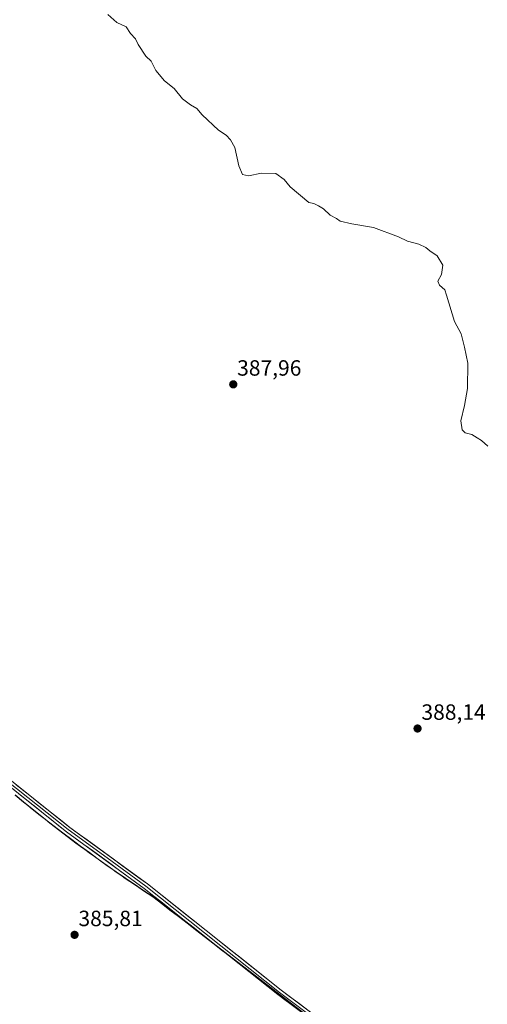
# Model space of a CAD drawing. Units: metres. Extents: x 590965 to 594445, y 4685072 to 4687430.
# Drawn here: x 593405 to 593617, y 4686627 to 4687073 of the extents above; entities that cross this region are included whole.
import ezdxf
from ezdxf.enums import TextEntityAlignment as Align

# ---------------------------------------------------------------- set-up
doc = ezdxf.new("R2010")
doc.units = ezdxf.units.M
doc.header["$MEASUREMENT"] = 0
for name, color, linetype, lineweight in [('Carátula', 7, 'Continuous', 5), ('Cultivos herbáceos CxS', 92, 'Continuous', 0), ('Cultivos leñosos CxS', 92, 'Continuous', 0), ('Curva de nivel normal', 36, 'Continuous', 0), ('Layer 0', 7, 'Continuous', 0), ('Municipio', 9, 'Continuous', 13), ('Municipio CxS', 142, 'Continuous', 0), ('Punto de cota en terreno', 7, 'Continuous', 0), ('Rótulo de punto de cota en terreno', 19, 'Continuous', 0)]:
    doc.layers.add(name, color=color, linetype=linetype, lineweight=lineweight)
doc.styles.add('Arial', font='txt', dxfattribs={"height": 0.2})

# ---------------------------------------------------------------- blocks, each defined once
blk = doc.blocks.new('*U150')
at = {"layer": 'Cultivos leñosos CxS', "color": 92, "linetype": 'Continuous', "lineweight": 0}
blk.add_polyline3d([(593403.0809, 4686721.5187, 386.2648), (593406.9309, 4686718.3291, 386.226), (593410.8109, 4686715.1789, 386.1812), (593412.9409, 4686713.4795, 386.1252), (593416.8607, 4686710.3791, 386.1978), (593420.8007, 4686707.3089, 386.1393), (593424.7709, 4686704.2689, 386.1532), (593428.7609, 4686701.2489, 386.3159), (593432.7609, 4686698.2695, 386.4725), (593436.7909, 4686695.3085, 386.4131), (593440.8505, 4686692.3793, 386.453), (593444.9209, 4686689.4787, 386.4102), (593449.0107, 4686686.5987, 386.4512), (593453.1307, 4686683.7587, 386.3793), (593457.2707, 4686680.9385, 386.4216), (593461.4307, 4686678.1485, 386.4893), (593465.6103, 4686675.3883, 386.4813), (593476.4807, 4686666.9983, 386.5563), (593534.6201, 4686622.1373, 386.9118)], dxfattribs=at)
blk = doc.blocks.new('5PATER')
at = {"layer": 'Carátula', "linetype": 'Continuous', "lineweight": 5}
h = blk.add_hatch(color=250, dxfattribs=at)
edge = h.paths.add_edge_path()
edge.add_ellipse((0, 0.01), major_axis=(-1.33, -1.34), ratio=0.999422, start_angle=0, end_angle=360)

msp = doc.modelspace()

# ---------------------------------------------------------------- linework, layer by layer
at = {"layer": 'Cultivos herbáceos CxS', "color": 92, "linetype": 'Continuous', "lineweight": 0}
for points in [[(593534.62, 4686622.14, 386.91), (593476.48, 4686667, 386.56), (593465.61, 4686675.39, 386.48), (593461.43, 4686678.15, 386.49), (593457.27, 4686680.94, 386.42), (593453.13, 4686683.76, 386.38), (593449.01, 4686686.6, 386.45), (593444.92, 4686689.48, 386.41), (593440.85, 4686692.38, 386.45), (593436.79, 4686695.31, 386.41), (593432.76, 4686698.27, 386.47), (593428.76, 4686701.25, 386.32), (593424.77, 4686704.27, 386.15), (593420.8, 4686707.31, 386.14), (593416.86, 4686710.38, 386.2), (593412.94, 4686713.48, 386.13), (593410.81, 4686715.18, 386.18), (593406.93, 4686718.33, 386.23), (593403.08, 4686721.52, 386.26)], [(593403.08, 4686721.52, 386.26), (593406.93, 4686718.33, 386.23), (593410.81, 4686715.18, 386.18), (593412.94, 4686713.48, 386.13), (593416.86, 4686710.38, 386.2), (593420.8, 4686707.31, 386.14), (593424.77, 4686704.27, 386.15), (593428.76, 4686701.25, 386.32), (593432.76, 4686698.27, 386.47), (593436.79, 4686695.31, 386.41), (593440.85, 4686692.38, 386.45), (593444.92, 4686689.48, 386.41), (593449.01, 4686686.6, 386.45), (593453.13, 4686683.76, 386.38), (593457.27, 4686680.94, 386.42), (593461.43, 4686678.15, 386.49), (593465.61, 4686675.39, 386.48), (593476.48, 4686667, 386.56), (593534.62, 4686622.14, 386.91)]]:
    msp.add_polyline3d(points, dxfattribs=at)
at = {"layer": 'Cultivos leñosos CxS', "color": 92, "linetype": 'Continuous', "lineweight": 0}
msp.add_polyline3d([(593403.08, 4686721.52, 386.26), (593406.93, 4686718.33, 386.23), (593410.81, 4686715.18, 386.18), (593412.94, 4686713.48, 386.13), (593416.86, 4686710.38, 386.2), (593420.8, 4686707.31, 386.14), (593424.77, 4686704.27, 386.15), (593428.76, 4686701.25, 386.32), (593432.76, 4686698.27, 386.47), (593436.79, 4686695.31, 386.41), (593440.85, 4686692.38, 386.45), (593444.92, 4686689.48, 386.41), (593449.01, 4686686.6, 386.45), (593453.13, 4686683.76, 386.38), (593457.27, 4686680.94, 386.42), (593461.43, 4686678.15, 386.49), (593465.61, 4686675.39, 386.48), (593476.48, 4686667, 386.56), (593534.62, 4686622.14, 386.91)], dxfattribs=at)
at = {"layer": 'Curva de nivel normal', "color": 36, "linetype": 'Continuous', "lineweight": 0}
msp.add_polyline3d([(593445.18, 4687075.53, 390), (593449.33, 4687071.78, 390), (593453.52, 4687069.87, 390), (593455.53, 4687066.78, 390), (593457.76, 4687064.4, 390), (593458.9, 4687061.91, 390), (593462.36, 4687056.52, 390), (593464.84, 4687054.34, 390), (593467.01, 4687050.12, 390), (593470.83, 4687045.43, 390), (593475.23, 4687041.92, 390), (593479.07, 4687037.27, 390), (593482.64, 4687034.46, 390), (593485.59, 4687032.9, 390), (593488.02, 4687029.92, 390), (593495.38, 4687023.06, 390), (593498.82, 4687020.73, 390), (593500.82, 4687018.59, 390), (593502.75, 4687015.2, 390), (593504.67, 4687006.86, 390), (593506.35, 4687002.88, 390), (593509.01, 4687002.35, 390), (593514.91, 4687003.5, 390), (593521.49, 4687003.3, 390), (593525.13, 4687000.62, 390), (593527.87, 4686997.37, 390), (593536.4, 4686990.26, 390), (593538.66, 4686989.73, 390), (593540.75, 4686988.62, 390), (593542.99, 4686987.31, 390), (593546.14, 4686984.42, 390), (593548.9, 4686982.95, 390), (593550.67, 4686981.72, 390), (593555.95, 4686980.46, 390), (593565.74, 4686978.86, 390), (593577.04, 4686974.68, 390), (593581.15, 4686972.7, 390), (593586.27, 4686971.32, 390), (593589.52, 4686969.75, 390), (593591.27, 4686968.33, 390), (593594.6, 4686965.99, 390), (593597.17, 4686961.7, 390), (593596.54, 4686957.5, 390), (593594.91, 4686954.44, 390), (593595.62, 4686952.68, 390), (593598.05, 4686950.54, 390), (593598.85, 4686948.22, 390), (593602.44, 4686936.17, 390), (593605.48, 4686930.68, 390), (593606.98, 4686924.51, 390), (593608.52, 4686917.29, 390), (593608.36, 4686905.85, 390), (593607.06, 4686898.15, 390), (593605.38, 4686891.15, 390), (593605.92, 4686887.01, 390), (593607.28, 4686885.73, 390), (593610.4, 4686884.98, 390), (593612.73, 4686883.39, 390), (593614.78, 4686882.3, 390), (593617.58, 4686879.66, 390)], dxfattribs=at)
at = {"layer": 'Layer 0', "linetype": 'Continuous', "lineweight": 0}
for points in [[(593131.98, 4687075.3), (593143.52, 4687059.11), (593177.79, 4687000.45), (593201.84, 4686961.24), (593255.58, 4686880.09), (593278.34, 4686847.19), (593288.83, 4686832.98), (593297.45, 4686823.29), (593330.19, 4686790.96), (593349.3, 4686773.28), (593400.13, 4686728.9), (593428, 4686706.74), (593463.17, 4686681.1), (593523.91, 4686632.93), (593572.47, 4686596.51)], [(593868.97, 4686412.8), (593865.66, 4686416.44), (593829.3, 4686442.52), (593794.65, 4686465.96), (593672.77, 4686546.46), (593647.01, 4686557.96), (593618.8, 4686569.25), (593602.84, 4686576.75), (593571.1, 4686594.41), (593522.38, 4686630.95), (593461.66, 4686679.1), (593426.48, 4686704.76), (593398.53, 4686726.98), (593347.63, 4686771.43), (593328.46, 4686789.16), (593295.63, 4686821.56), (593286.88, 4686831.4), (593276.31, 4686845.74), (593253.51, 4686878.69), (593245.51, 4686890.76)], [(593245.79, 4686892.6), (593250.55, 4686885.43), (593254.55, 4686879.39), (593265.93, 4686862.94), (593277.33, 4686846.47), (593282.57, 4686839.36), (593287.86, 4686832.19), (593296.54, 4686822.43), (593312.96, 4686806.23), (593329.33, 4686790.06), (593338.91, 4686781.2), (593348.47, 4686772.36), (593373.88, 4686750.17), (593399.33, 4686727.94), (593427.24, 4686705.75), (593444.83, 4686692.92), (593462.42, 4686680.1), (593523.15, 4686631.94), (593571.79, 4686595.46)]]:
    msp.add_lwpolyline(points, dxfattribs=at)
for points in [[(593403.61, 4686726.13, 386.34), (593407.1, 4686723.36, 386.37), (593410.58, 4686720.59, 386.34), (593414.07, 4686717.82, 386.32), (593417.55, 4686715.05, 386.37), (593421.03, 4686712.28, 386.33), (593424.52, 4686709.51, 386.39), (593428, 4686706.74, 386.4), (593431.91, 4686703.89, 386.42), (593435.82, 4686701.04, 386.4), (593439.72, 4686698.19, 386.41), (593443.63, 4686695.34, 386.44), (593447.54, 4686692.5, 386.43), (593451.45, 4686689.65, 386.45), (593455.35, 4686686.8, 386.44), (593459.26, 4686683.95, 386.48), (593463.17, 4686681.1, 386.48), (593466.97, 4686678.09, 386.49), (593470.76, 4686675.08, 386.47), (593474.56, 4686672.07, 386.43), (593478.36, 4686669.06, 386.46), (593482.15, 4686666.05, 386.47), (593485.95, 4686663.04, 386.46), (593489.74, 4686660.03, 386.5), (593493.54, 4686657.02, 386.48), (593497.34, 4686654, 386.51), (593501.13, 4686650.99, 386.51), (593504.93, 4686647.98, 386.53), (593508.73, 4686644.97, 386.55), (593512.52, 4686641.96, 386.56), (593516.32, 4686638.95, 386.63), (593520.11, 4686635.94, 386.63), (593523.91, 4686632.93, 386.68), (593527.65, 4686630.13, 386.72), (593531.38, 4686627.33, 386.75), (593535.12, 4686624.53, 386.8)], [(593529.88, 4686625.33, 386.8), (593526.13, 4686628.14, 386.78), (593522.38, 4686630.95, 386.7), (593518.59, 4686633.96, 386.71), (593514.79, 4686636.97, 386.64), (593511, 4686639.98, 386.62), (593507.2, 4686642.99, 386.61), (593503.41, 4686646, 386.53), (593499.61, 4686649.01, 386.54), (593495.82, 4686652.02, 386.51), (593492.02, 4686655.03, 386.51), (593488.23, 4686658.03, 386.54), (593484.43, 4686661.04, 386.5), (593480.64, 4686664.05, 386.53), (593476.84, 4686667.06, 386.49), (593473.05, 4686670.07, 386.45), (593469.25, 4686673.08, 386.47), (593465.46, 4686676.09, 386.46), (593461.66, 4686679.1, 386.51), (593457.75, 4686681.95, 386.44), (593453.84, 4686684.8, 386.45), (593449.93, 4686687.65, 386.45), (593446.02, 4686690.5, 386.43), (593442.12, 4686693.36, 386.51), (593438.21, 4686696.21, 386.46), (593434.3, 4686699.06, 386.37), (593430.39, 4686701.91, 386.32), (593426.48, 4686704.76, 386.35), (593422.99, 4686707.54, 386.31), (593419.49, 4686710.32, 386.26), (593416, 4686713.09, 386.36), (593412.51, 4686715.87, 386.26), (593409.01, 4686718.65, 386.32), (593405.52, 4686721.43, 386.29), (593402.02, 4686724.2, 386.35)]]:
    msp.add_polyline3d(points, dxfattribs=at)
at = {"layer": 'Municipio', "color": 9, "linetype": 'Continuous', "lineweight": 13}
msp.add_polyline3d([(593403.05, 4686721.42, 386.2), (593406.89, 4686718.23, 386.23), (593408.83, 4686716.65, 386.18), (593410.78, 4686715.08, 386.15), (593413.8, 4686712.68, 386.19), (593416.82, 4686710.28, 386.12), (593418.79, 4686708.74, 386.15), (593420.77, 4686707.21, 386.19), (593424.73, 4686704.16, 386.18), (593428.72, 4686701.15, 386.21), (593430.72, 4686699.65, 386.24), (593432.73, 4686698.16, 386.29), (593434.75, 4686696.68, 386.37), (593436.76, 4686695.2, 386.48), (593439.14, 4686693.48, 386.5), (593442.01, 4686691.43, 386.39), (593444.88, 4686689.37, 386.39), (593446.93, 4686687.94, 386.42), (593448.98, 4686686.5, 386.38), (593451.04, 4686685.07, 386.4), (593453.09, 4686683.65, 386.43), (593455.16, 4686682.24, 386.41), (593457.23, 4686680.83, 386.38), (593459.31, 4686679.44, 386.4), (593461.39, 4686678.05, 386.48), (593463.48, 4686676.66, 386.43), (593465.57, 4686675.28, 386.45), (593469.46, 4686672.28, 386.45), (593473.35, 4686669.28, 386.45), (593477.24, 4686666.28, 386.48), (593481.12, 4686663.28, 386.54), (593485.01, 4686660.28, 386.51), (593488.9, 4686657.28, 386.52), (593492.79, 4686654.28, 386.51), (593496.68, 4686651.28, 386.51), (593500.57, 4686648.28, 386.56), (593504.46, 4686645.28, 386.55), (593508.35, 4686642.28, 386.58), (593512.24, 4686639.28, 386.65), (593516.12, 4686636.28, 386.67), (593520.01, 4686633.28, 386.72), (593523.9, 4686630.28, 386.7), (593527.79, 4686627.28, 386.78), (593531.52, 4686624.4, 386.84)], dxfattribs=at)
msp.add_polyline3d([(593403.05, 4686721.42, 386.2), (593406.89, 4686718.23, 386.23), (593408.83, 4686716.65, 386.18), (593410.78, 4686715.08, 386.15), (593413.8, 4686712.68, 386.19), (593416.82, 4686710.28, 386.12), (593418.79, 4686708.74, 386.15), (593420.77, 4686707.21, 386.19), (593424.73, 4686704.16, 386.18), (593428.72, 4686701.15, 386.21), (593430.72, 4686699.65, 386.24), (593432.73, 4686698.16, 386.29), (593434.75, 4686696.68, 386.37), (593436.76, 4686695.2, 386.48), (593439.14, 4686693.48, 386.5), (593442.01, 4686691.43, 386.39), (593444.88, 4686689.37, 386.39), (593446.93, 4686687.94, 386.42), (593448.98, 4686686.5, 386.38), (593451.04, 4686685.07, 386.4), (593453.09, 4686683.65, 386.43), (593455.16, 4686682.24, 386.41), (593457.23, 4686680.83, 386.38), (593459.31, 4686679.44, 386.4), (593461.39, 4686678.05, 386.48), (593463.48, 4686676.66, 386.43), (593465.57, 4686675.28, 386.45), (593469.46, 4686672.28, 386.45), (593473.35, 4686669.28, 386.45), (593477.24, 4686666.28, 386.48), (593481.12, 4686663.28, 386.54), (593485.01, 4686660.28, 386.51), (593488.9, 4686657.28, 386.52), (593492.79, 4686654.28, 386.51), (593496.68, 4686651.28, 386.51), (593500.57, 4686648.28, 386.56), (593504.46, 4686645.28, 386.55), (593508.35, 4686642.28, 386.58), (593512.24, 4686639.28, 386.65), (593516.12, 4686636.28, 386.67), (593520.01, 4686633.28, 386.72), (593523.9, 4686630.28, 386.7), (593527.79, 4686627.28, 386.78), (593531.52, 4686624.4, 386.84)], dxfattribs=at)
at = {"layer": 'Municipio CxS', "color": 142, "linetype": 'Continuous', "lineweight": 0}
for points in [[(593531.52, 4686624.4, 386.84), (593527.79, 4686627.28, 386.78), (593523.9, 4686630.28, 386.7), (593520.01, 4686633.28, 386.72), (593516.12, 4686636.28, 386.67), (593512.24, 4686639.28, 386.65), (593508.35, 4686642.28, 386.58), (593504.46, 4686645.28, 386.55), (593500.57, 4686648.28, 386.56), (593496.68, 4686651.28, 386.51), (593492.79, 4686654.28, 386.51), (593488.9, 4686657.28, 386.52), (593485.01, 4686660.28, 386.51), (593481.12, 4686663.28, 386.54), (593477.24, 4686666.28, 386.48), (593473.35, 4686669.28, 386.45), (593469.46, 4686672.28, 386.45), (593465.57, 4686675.28, 386.45), (593463.48, 4686676.66, 386.43), (593461.39, 4686678.05, 386.48), (593459.31, 4686679.44, 386.4), (593457.23, 4686680.83, 386.38), (593455.16, 4686682.24, 386.41), (593453.09, 4686683.65, 386.43), (593451.04, 4686685.07, 386.4), (593448.98, 4686686.5, 386.38), (593446.93, 4686687.94, 386.42), (593444.88, 4686689.37, 386.39), (593442.01, 4686691.43, 386.39), (593439.14, 4686693.48, 386.5), (593436.76, 4686695.2, 386.48), (593434.75, 4686696.68, 386.37), (593432.73, 4686698.16, 386.29), (593430.72, 4686699.65, 386.24), (593428.72, 4686701.15, 386.21), (593424.73, 4686704.16, 386.18), (593420.77, 4686707.21, 386.19), (593418.79, 4686708.74, 386.15), (593416.82, 4686710.28, 386.12), (593413.8, 4686712.68, 386.19), (593410.78, 4686715.08, 386.15), (593408.83, 4686716.65, 386.18), (593406.89, 4686718.23, 386.23), (593403.05, 4686721.42, 386.2)], [(593403.05, 4686721.42, 386.2), (593406.89, 4686718.23, 386.23), (593408.83, 4686716.65, 386.18), (593410.78, 4686715.08, 386.15), (593413.8, 4686712.68, 386.19), (593416.82, 4686710.28, 386.12), (593418.79, 4686708.74, 386.15), (593420.77, 4686707.21, 386.19), (593424.73, 4686704.16, 386.18), (593428.72, 4686701.15, 386.21), (593430.72, 4686699.65, 386.24), (593432.73, 4686698.16, 386.29), (593434.75, 4686696.68, 386.37), (593436.76, 4686695.2, 386.48), (593439.14, 4686693.48, 386.5), (593442.01, 4686691.43, 386.39), (593444.88, 4686689.37, 386.39), (593446.93, 4686687.94, 386.42), (593448.98, 4686686.5, 386.38), (593451.04, 4686685.07, 386.4), (593453.09, 4686683.65, 386.43), (593455.16, 4686682.24, 386.41), (593457.23, 4686680.83, 386.38), (593459.31, 4686679.44, 386.4), (593461.39, 4686678.05, 386.48), (593463.48, 4686676.66, 386.43), (593465.57, 4686675.28, 386.45), (593469.46, 4686672.28, 386.45), (593473.35, 4686669.28, 386.45), (593477.24, 4686666.28, 386.48), (593481.12, 4686663.28, 386.54), (593485.01, 4686660.28, 386.51), (593488.9, 4686657.28, 386.52), (593492.79, 4686654.28, 386.51), (593496.68, 4686651.28, 386.51), (593500.57, 4686648.28, 386.56), (593504.46, 4686645.28, 386.55), (593508.35, 4686642.28, 386.58), (593512.24, 4686639.28, 386.65), (593516.12, 4686636.28, 386.67), (593520.01, 4686633.28, 386.72), (593523.9, 4686630.28, 386.7), (593527.79, 4686627.28, 386.78), (593531.52, 4686624.4, 386.84)]]:
    msp.add_polyline3d(points, dxfattribs=at)

# ---------------------------------------------------------------- block references
at = {"layer": 'Cultivos leñosos CxS', "color": 92, "linetype": 'Continuous', "lineweight": 0}
msp.add_blockref('*U150', (0, 0), dxfattribs=at)
at = {"layer": 'Punto de cota en terreno', "linetype": 'Continuous', "lineweight": 0}
for p in [(593502.1, 4686907.7, 387.96), (593585.74, 4686751.61, 388.14), (593430.09, 4686658.02, 385.81)]:
    msp.add_blockref('5PATER', p, dxfattribs=at)

# ---------------------------------------------------------------- texts
at = {"layer": 'Rótulo de punto de cota en terreno', "color": 19, "linetype": 'Continuous', "lineweight": 0, "style": 'Arial'}
for s, p in [('387,96', (593503.86, 4686909.46)), ('388,14', (593587.5, 4686753.37)), ('385,81', (593431.85, 4686659.78))]:
    msp.add_text(s, height=7, dxfattribs=at).set_placement(p, align=Align.BOTTOM_LEFT)

doc.saveas('drawing.dxf')
